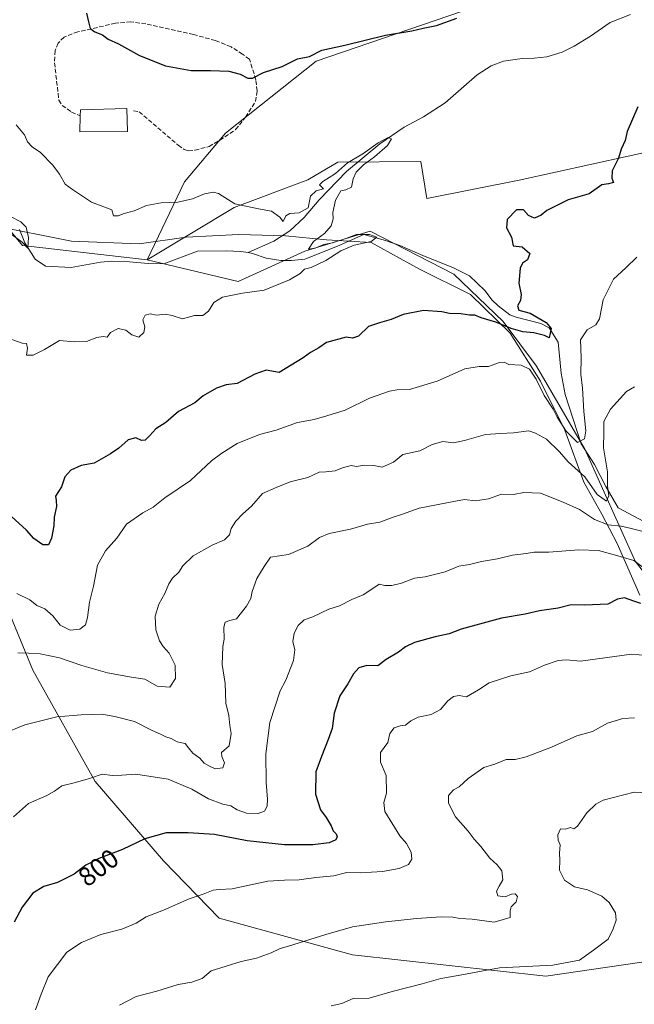
# Model space of a CAD drawing. Units: metres. Extents: x 648482 to 651947, y 4725399 to 4727786.
# Drawn here: x 650636 to 650867, y 4727027 to 4727397 of the extents above; entities that cross this region are included whole.
import ezdxf
from ezdxf.enums import TextEntityAlignment as Align

# ---------------------------------------------------------------- set-up
doc = ezdxf.new("R2010")
doc.units = ezdxf.units.M
doc.header["$MEASUREMENT"] = 0
doc.linetypes.add('DGN Style 3', pattern=[2.307223458686699, 1.648016756204785, -0.6592067024819142])
for name, color, linetype, lineweight in [('Arbolado forestal CxS', 92, 'Continuous', 0), ('Corriente natural lineal', 142, 'Continuous', 13), ('Cultivos herbáceos CxS', 92, 'Continuous', 0), ('Curva de nivel maestra', 30, 'Continuous', 30), ('Curva de nivel normal', 30, 'Continuous', 0), ('Edificación Cxs', 1, 'Continuous', 13), ('Espacio natural protegido', 121, 'Continuous', 13), ('Espacio natural protegido CxS', 121, 'Continuous', 0), ('Matorral CxS', 135, 'Continuous', 0), ('Muro lineal', 1, 'DGN Style 3', 13), ('Rótulo de curva de nivel directora', 7, 'Continuous', 0)]:
    doc.layers.add(name, color=color, linetype=linetype, lineweight=lineweight)
doc.styles.add('Style-Arial', font='txt')

# ---------------------------------------------------------------- blocks, each defined once
blk = doc.blocks.new('*U10')
at = {"layer": 'Matorral CxS', "color": 135, "linetype": 'Continuous', "lineweight": 0}
blk.add_polyline3d([(650811.9332999998, 4727403.1503, 775.3769999999931), (650747.1266999999, 4727380.9123, 774.7323000000034), (650712.9599000001, 4727353.854900001, 773.1940000000033), (650697.6025, 4727335.611300001, 771.5721000000049), (650683.5669, 4727306.288899999, 768.0497999999934), (650636.7484999998, 4727311.693299999, 764.9207000000025), (650627.7459000006, 4727322.5011, 762.1361999999937)], dxfattribs=at)

msp = doc.modelspace()

# ---------------------------------------------------------------- linework, layer by layer
at = {"layer": 'Arbolado forestal CxS', "color": 92, "linetype": 'Continuous', "lineweight": 0}
for points in [[(650437.7742999997, 4727353.126300001, 746.1379000000015), (650485.4924999997, 4727347.721899999, 750.5630999999995), (650627.7459000006, 4727322.5011, 762.1361999999937), (650636.7484999998, 4727311.693299999, 764.9207000000025), (650683.5669, 4727306.288899999, 768.0497999999934)], [(650437.7742999997, 4727353.126300001, 746.1379000000015), (650447.0336999996, 4727320.630700001, 753.6153000000049), (650458.9395000003, 4727304.457699999, 756.0234000000055), (650480.3892999999, 4727287.9299, 758.1477000000014), (650504.0822999999, 4727281.6349, 760.1110999999946), (650534.0883, 4727276.796700001, 762.9948000000004), (650562.3920999998, 4727264.9177, 766.3656999999948), (650583.0210999995, 4727254.719699999, 768.2084000000032), (650594.6520999996, 4727248.071699999, 768.8763999999939), (650604.5438999999, 4727235.6527, 770.0197999999947), (650616.0355000002, 4727211.8411, 773.9879999999977), (650640.6392999999, 4727152.1939, 786.1889999999986), (650664.0937000001, 4727110.305500001, 795.0728999999993), (650689.7363, 4727080.5547, 801.4603000000062), (650710.6969, 4727058.9279, 806.5605999999971), (650760.6621000003, 4727045.1439, 811.6278000000021), (650833.3353000004, 4727037.109300001, 815.8325000000042), (650920.0231, 4727049.8213, 820.2344000000013), (650957.3925000001, 4727054.094900001, 820.3166999999958)], [(650866.9436999997, 4727193.151500001, 794.2658999999985), (650847.9353, 4727235.1699, 780.9201999999932), (650829.8728999998, 4727266.4135, 779.0117000000029), (650817.3130999999, 4727283.202299999, 773.7351999999955), (650798.8092999998, 4727300.884099999, 771.8510999999999), (650767.2984999996, 4727317.096100001, 770.9551999999967), (650758.2912999997, 4727314.3409, 770.290399999998), (650742.8362999996, 4727309.613500001, 769.6027000000031), (650717.7789000003, 4727298.1829, 768.8393999999971), (650683.5669, 4727306.288899999, 768.0497999999934), (650716.3092999998, 4727325.9923, 769.9612000000053), (650743.9687000001, 4727336.335899999, 770.856899999999), (650755.2128999997, 4727343.021700001, 771.0231000000058), (650786.3421, 4727343.299500001, 772.0356000000029), (650788.6508999999, 4727329.386700001, 772.4081000000006), (650823.3520999998, 4727336.2643, 773.452900000004), (650891.5459000003, 4727351.3215, 776.1438999999956)], [(651054.2937000003, 4727244.160900001, 801.2489999999963), (651055.3849, 4727246.9779, 800.0244999999995), (651047.5365000004, 4727286.724300001, 791.9011000000029), (651022.3273, 4727332.6599, 785.8046000000032), (650994.1845000006, 4727350.419700001, 782.3350000000065), (650945.0142999999, 4727349.863299999, 779.244399999996), (650891.5459000003, 4727351.3215, 776.1438999999956), (650823.3520999998, 4727336.2643, 773.452900000004), (650788.6508999999, 4727329.386700001, 772.4081000000006), (650786.3421, 4727343.299500001, 772.0356000000029), (650755.2128999997, 4727343.021700001, 771.0231000000058), (650743.9687000001, 4727336.335899999, 770.856899999999), (650716.3092999998, 4727325.9923, 769.9612000000053), (650683.5669, 4727306.288899999, 768.0497999999934)], [(650627.7459000006, 4727322.5011, 762.1361999999937), (650636.7484999998, 4727311.693299999, 764.9207000000025), (650683.5669, 4727306.288899999, 768.0497999999934), (650717.7789000003, 4727298.1829, 768.8393999999971), (650742.8362999996, 4727309.613500001, 769.6027000000031), (650758.2912999997, 4727314.3409, 770.290399999998), (650767.2984999996, 4727317.096100001, 770.9551999999967), (650798.8092999998, 4727300.884099999, 771.8510999999999), (650817.3130999999, 4727283.202299999, 773.7351999999955), (650829.8728999998, 4727266.4135, 779.0117000000029), (650847.9353, 4727235.1699, 780.9201999999932), (650866.9436999997, 4727193.151500001, 794.2658999999985)], [(650683.5669, 4727306.288899999, 768.0497999999934), (650717.7789000003, 4727298.1829, 768.8393999999971), (650742.8362999996, 4727309.613500001, 769.6027000000031), (650758.2912999997, 4727314.3409, 770.290399999998), (650767.2984999996, 4727317.096100001, 770.9551999999967), (650798.8092999998, 4727300.884099999, 771.8510999999999), (650817.3130999999, 4727283.202299999, 773.7351999999955), (650829.8728999998, 4727266.4135, 779.0117000000029), (650847.9353, 4727235.1699, 780.9201999999932), (650866.9436999997, 4727193.151500001, 794.2658999999985), (650886.7452999996, 4727167.6777, 796.8384999999981), (650903.4266999997, 4727140.205900001, 803.168399999995), (650911.5975000003, 4727121.382099999, 806.7596999999951), (650923.5771000005, 4727102.669500001, 811.2788), (650940.5258999999, 4727087.9155, 814.6364999999934), (650953.0667000003, 4727071.761700001, 816.9856000000001), (650957.3925000001, 4727054.094900001, 820.3166999999958)], [(650683.5669, 4727306.288899999, 768.0497999999934), (650717.7789000003, 4727298.1829, 768.8393999999971), (650742.8362999996, 4727309.613500001, 769.6027000000031), (650758.2912999997, 4727314.3409, 770.290399999998), (650767.2984999996, 4727317.096100001, 770.9551999999967), (650798.8092999998, 4727300.884099999, 771.8510999999999), (650817.3130999999, 4727283.202299999, 773.7351999999955), (650829.8728999998, 4727266.4135, 779.0117000000029), (650847.9353, 4727235.1699, 780.9201999999932), (650866.9436999997, 4727193.151500001, 794.2658999999985), (650886.7452999996, 4727167.6777, 796.8384999999981), (650903.4266999997, 4727140.205900001, 803.168399999995), (650911.5975000003, 4727121.382099999, 806.7596999999951), (650923.5771000005, 4727102.669500001, 811.2788), (650940.5258999999, 4727087.9155, 814.6364999999934), (650953.0667000003, 4727071.761700001, 816.9856000000001), (650957.3925000001, 4727054.094900001, 820.3166999999958)], [(650616.0355000002, 4727211.8411, 773.9879999999977), (650640.6392999999, 4727152.1939, 786.1889999999986), (650664.0937000001, 4727110.305500001, 795.0728999999993), (650689.7363, 4727080.5547, 801.4603000000062), (650710.6969, 4727058.9279, 806.5605999999971), (650760.6621000003, 4727045.1439, 811.6278000000021), (650833.3353000004, 4727037.109300001, 815.8325000000042), (650920.0231, 4727049.8213, 820.2344000000013), (650957.3925000001, 4727054.094900001, 820.3166999999958), (650968.0471000001, 4727037.249100001, 821.8444000000018), (650966.4178999999, 4727027.669299999, 822.6981999999989), (650982.3914999999, 4727002.719699999, 826.3874000000069), (651002.2341, 4726977.7119, 830.497000000003), (650955.0434999998, 4726966.2435, 830.1830000000047), (650910.3003000002, 4726963.6129, 828.2755999999936), (650865.5581, 4726963.613299999, 825.965200000006), (650823.4467000002, 4726958.349500001, 824.1618000000017), (650781.3356999997, 4726924.135500001, 821.3325999999943), (650757.6482999995, 4726905.713099999, 822.0665000000009), (650723.4325000001, 4726879.3947, 823.4945000000008), (650665.5301000001, 4726868.867500001, 823.5856000000058), (650620.7877000002, 4726876.763699999, 820.9988000000012)], [(650920.0231, 4727049.8213, 820.2344000000013), (650833.3353000004, 4727037.109300001, 815.8325000000042), (650760.6621000003, 4727045.1439, 811.6278000000021), (650710.6969, 4727058.9279, 806.5605999999971), (650689.7363, 4727080.5547, 801.4603000000062), (650664.0937000001, 4727110.305500001, 795.0728999999993), (650640.6392999999, 4727152.1939, 786.1889999999986), (650616.0355000002, 4727211.8411, 773.9879999999977)]]:
    msp.add_polyline3d(points, dxfattribs=at)
at = {"layer": 'Corriente natural lineal', "color": 142, "linetype": 'Continuous', "lineweight": 13}
for points in [[(650865.1001000004, 4727398.550100001, 773.2492000000058), (650857.5701000001, 4727395.450099999, 773.2332000000025), (650850.0701000001, 4727390.4001, 772.7219999999944), (650843.9600999998, 4727386.590100001, 772.3352000000014), (650839.5201000003, 4727384.370100001, 772.061799999996), (650833.7301000003, 4727382.640100001, 771.7087999999932), (650828.9501, 4727382.0701, 771.6627000000008), (650824.5100999996, 4727382.0001, 771.5160999999936), (650817.4101, 4727380.970100001, 771.4318000000059), (650812.7701000003, 4727379.210100001, 771.223299999998), (650807.5000999998, 4727375.800100001, 771.2079999999987), (650795.5701000001, 4727365.270099999, 771.3129999999946), (650787.3501000004, 4727360.020099999, 770.9986999999965), (650780.1401000004, 4727356.2301, 771.1092000000062), (650770.9301000005, 4727349.880100001, 770.5592000000034), (650758.5000999998, 4727339.5101, 769.9569999999949), (650748.2600999996, 4727328.860099999, 769.6499000000041), (650742.5500999996, 4727322.2301, 769.5506000000024), (650737.1501000002, 4727317.1601, 768.906099999993), (650731.1300999997, 4727313.360099999, 768.6150999999954), (650721.4801000003, 4727309.040100001, 768.4437000000034)], [(650721.4801000003, 4727309.040100001, 768.4437000000034), (650718.7801000001, 4727309.5101, 768.4789000000019), (650713.2701000003, 4727309.7301, 768.3205000000017), (650702.5500999996, 4727309.520099999, 768.0176999999967), (650689.8800999997, 4727304.8101, 767.5774999999995), (650684.0000999998, 4727304.970100001, 767.7690000000002), (650676.9101, 4727305.540100001, 767.660799999998), (650670.2701000003, 4727305.880100001, 767.1168999999937), (650666.0601000005, 4727305.5001, 766.825100000002), (650654.9901000002, 4727303.420100001, 765.8331000000035), (650645.4200999998, 4727303.9901, 765.4477999999945), (650641.4801000003, 4727306.610099999, 765.3166999999958), (650637.6300999997, 4727312.710100001, 764.7017999999953), (650635.6001000004, 4727317.690099999, 763.922200000001)], [(650877.9801000003, 4727203.9001, 789.741399999999), (650860.5800999999, 4727213.1801, 786.6774000000005), (650855.8601000002, 4727221.110099999, 784.709400000007), (650851.6700999998, 4727229.460100001, 782.3834999999963), (650846.5900999998, 4727237.1801, 780.1637000000047), (650840.5601000005, 4727255.7301, 777.3846999999951), (650839.0500999996, 4727263.7401, 777.0350999999937), (650838.0401, 4727275.3301, 776.2856000000029), (650834.5900999998, 4727280.790100001, 775.835699999996), (650831.5000999998, 4727282.350099999, 774.7936000000045), (650822.2401000002, 4727284.7301, 774.038400000005), (650819.8501000004, 4727285.6501, 773.6867000000058), (650815.4301000005, 4727289.020099999, 772.7445000000008), (650813.2200999996, 4727291.210100001, 772.3705000000047), (650810.4801000003, 4727294.800100001, 772.3199000000022), (650804.7301000003, 4727300.300100001, 772.2060999999959), (650798.7100999998, 4727303.270099999, 771.7427000000025), (650787.0800999999, 4727307.950099999, 771.4106999999932), (650778.5201000003, 4727311.6801, 771.2065000000002), (650773.1001000004, 4727313.540100001, 770.8564999999944), (650764.9200999998, 4727315.8201, 770.5733999999939), (650755.1101000002, 4727311.4901, 770.1833000000044), (650742.7901, 4727306.590100001, 769.6040999999968), (650737.8601000002, 4727306.0601, 769.1006000000052), (650733.8400999998, 4727306.030099999, 768.7437000000064), (650728.2401000002, 4727306.9001, 768.3702999999952), (650723.2001, 4727308.7401, 768.4092999999993), (650721.4801000003, 4727309.040100001, 768.4437000000034)]]:
    msp.add_polyline3d(points, dxfattribs=at)
at = {"layer": 'Cultivos herbáceos CxS', "color": 92, "linetype": 'Continuous', "lineweight": 0}
for points in [[(651025.4638999999, 4727515.754699999, 784.4140000000043), (651006.4477000004, 4727510.5339, 783.8411999999954), (650989.0185000002, 4727498.386299999, 781.9891000000061), (650967.4101, 4727484.875700001, 781.0785000000033), (650937.8035000004, 4727467.2141, 781.2970999999961), (650912.9219000004, 4727448.6907, 778.8573000000034), (650865.2571, 4727426.956499999, 776.5534999999945), (650811.9332999998, 4727403.1503, 775.3769999999931), (650747.1266999999, 4727380.9123, 774.7323000000034), (650712.9599000001, 4727353.854900001, 773.1940000000033), (650697.6025, 4727335.611300001, 771.5721000000049), (650683.5669, 4727306.288899999, 768.0497999999934)], [(651110.5581, 4727208.3641, 807.8717000000034), (651083.3378999997, 4727203.315500001, 808.9746000000015), (651069.6375000002, 4727215.622500001, 806.3418999999994), (651064.3372999999, 4727223.0931, 805.039300000004), (651054.2937000003, 4727244.160900001, 801.2489999999963), (651055.3849, 4727246.9779, 800.0244999999995), (651047.5365000004, 4727286.724300001, 791.9011000000029), (651022.3273, 4727332.6599, 785.8046000000032), (650994.1845000006, 4727350.419700001, 782.3350000000065), (650945.0142999999, 4727349.863299999, 779.244399999996), (650891.5459000003, 4727351.3215, 776.1438999999956), (650823.3520999998, 4727336.2643, 773.452900000004), (650788.6508999999, 4727329.386700001, 772.4081000000006), (650786.3421, 4727343.299500001, 772.0356000000029), (650755.2128999997, 4727343.021700001, 771.0231000000058), (650743.9687000001, 4727336.335899999, 770.856899999999), (650716.3092999998, 4727325.9923, 769.9612000000053), (650683.5669, 4727306.288899999, 768.0497999999934), (650697.6025, 4727335.611300001, 771.5721000000049), (650712.9599000001, 4727353.854900001, 773.1940000000033), (650747.1266999999, 4727380.9123, 774.7323000000034), (650811.9332999998, 4727403.1503, 775.3769999999931)], [(651054.2937000003, 4727244.160900001, 801.2489999999963), (651055.3849, 4727246.9779, 800.0244999999995), (651047.5365000004, 4727286.724300001, 791.9011000000029), (651022.3273, 4727332.6599, 785.8046000000032), (650994.1845000006, 4727350.419700001, 782.3350000000065), (650945.0142999999, 4727349.863299999, 779.244399999996), (650891.5459000003, 4727351.3215, 776.1438999999956), (650823.3520999998, 4727336.2643, 773.452900000004), (650788.6508999999, 4727329.386700001, 772.4081000000006), (650786.3421, 4727343.299500001, 772.0356000000029), (650755.2128999997, 4727343.021700001, 771.0231000000058), (650743.9687000001, 4727336.335899999, 770.856899999999), (650716.3092999998, 4727325.9923, 769.9612000000053), (650683.5669, 4727306.288899999, 768.0497999999934)]]:
    msp.add_polyline3d(points, dxfattribs=at)
at = {"layer": 'Curva de nivel maestra', "color": 30, "linetype": 'Continuous', "lineweight": 30, "flags": 128}
for points, elevation in [([(650660.79, 4727398.9901), (650661.5, 4727395.7301), (650662.2400000002, 4727393.210100001), (650663.9100000003, 4727391.9801), (650666.79, 4727390.870100001), (650668.9600000001, 4727389.270099999), (650672.8200000003, 4727387.540100001), (650680.7199999997, 4727383.110099999), (650690.4600000001, 4727379.1801), (650700.0599999997, 4727377.450099999), (650707.4400000004, 4727377.5001), (650714.2699999996, 4727377.190099999), (650718.5700000003, 4727376.0801), (650721.4299999997, 4727374.530099999), (650723.1900000004, 4727374.610099999), (650727.3399999999, 4727376.7401), (650734.2699999996, 4727378.960100001), (650740.0700000003, 4727381.860099999), (650744.5999999996, 4727382.700099999), (650749.2199999997, 4727385.040100001), (650757.8600000005, 4727387.040100001), (650773.1100000005, 4727390.7501), (650782.9500000002, 4727392.390100001), (650787.3200000003, 4727393.360099999), (650792.2800000003, 4727394.3301), (650799.8899999997, 4727397.0801)], 775), ([(650867.8700000001, 4727363.800100001), (650863.9600000001, 4727354.600099999), (650863.1399999997, 4727351.100099999), (650861.7000000002, 4727347.880100001), (650860.6500000004, 4727344.520099999), (650858.25, 4727339.7301), (650858.0800000001, 4727337.0601), (650858.7999999998, 4727335.3301), (650856.8300000001, 4727334.850099999), (650854.3499999996, 4727334.460100001), (650849.6799999997, 4727331.140100001), (650841.6799999997, 4727328.8301), (650833.7000000002, 4727324.9001), (650831.54, 4727323.120100001), (650829.0999999996, 4727321.920100001), (650826.7999999998, 4727322.9301), (650824.9100000003, 4727325.0601), (650822.2999999998, 4727325.120100001), (650818.8399999999, 4727321.460100001), (650818.6299999999, 4727318.360099999), (650820.4600000001, 4727314.880100001), (650821.0999999996, 4727311.550100001), (650824.5099999999, 4727311.1501), (650827.3300000001, 4727308.690099999), (650826.5199999996, 4727306.340100001), (650824.6100000005, 4727305.100099999), (650823.7599999999, 4727303.200099999), (650823.1799999997, 4727297.5601), (650824.1299999999, 4727293.270099999), (650823.8899999997, 4727291.020099999), (650822.7400000002, 4727289.050100001), (650823.2199999997, 4727287.4001), (650827.4100000003, 4727286.3201), (650833.5, 4727282.8201), (650835.3200000003, 4727280.5701), (650834.6100000005, 4727277.050100001), (650832.8899999997, 4727277.9001), (650828.8700000001, 4727278.9001), (650824.7199999997, 4727279.280099999), (650820.3499999996, 4727280.520099999), (650814.5999999996, 4727282.870100001), (650809.0300000003, 4727284.530099999), (650806.6500000004, 4727285.4901), (650804.7199999997, 4727285.540100001), (650801.4600000001, 4727285.9801), (650797.1699999999, 4727286.170100001), (650794.2599999999, 4727286.7501), (650787.3499999996, 4727287.220100001), (650779.8099999997, 4727285.720100001), (650775.2100000001, 4727283.9301), (650770.8099999997, 4727282.670100001), (650766.6799999997, 4727281.290100001), (650763.0099999999, 4727277.640100001), (650760.6799999997, 4727276.9001), (650758.3499999996, 4727277.3101), (650750.9500000002, 4727275.3101), (650748.0999999996, 4727273.2501), (650744.9400000004, 4727271.520099999), (650742.1600000003, 4727269.4901), (650737.6399999997, 4727266.800100001), (650733.1600000003, 4727263.9801), (650728.3399999999, 4727264.850099999), (650724, 4727263.4101), (650717.4299999997, 4727259.800100001), (650713.29, 4727259.290100001), (650709.5800000001, 4727258.120100001), (650704.6200000001, 4727255.2501), (650701.5099999999, 4727252.640100001), (650695.3399999999, 4727249.280099999), (650690.6399999997, 4727245.2401), (650686.8700000001, 4727242.840100001), (650684.6399999997, 4727240.3301), (650682.8499999996, 4727238.610099999), (650681.5199999996, 4727238.440099999), (650679.3799999999, 4727239.460100001), (650676.4699999997, 4727238.6501), (650673, 4727235.5001), (650669.7699999996, 4727233.450099999), (650663.7400000002, 4727229.970100001), (650658.7699999996, 4727229.020099999), (650654.9600000001, 4727227.3101), (650652.7000000002, 4727224.770099999), (650651.3700000001, 4727221.050100001), (650649.1799999997, 4727217.530099999), (650649.4199999999, 4727215.840100001), (650649.5300000003, 4727213.630100001), (650648.6500000004, 4727209.5801), (650648.5099999999, 4727206.380100001), (650647.6699999999, 4727201.700099999), (650646.5, 4727199.2601), (650644.3399999999, 4727199.170100001), (650640.9800000006, 4727201.620100001), (650638.2800000003, 4727204.7401), (650632.6699999999, 4727209.880100001)], 775), ([(650869.0599999997, 4727177.210100001), (650866.4100000003, 4727178.040100001), (650862.9400000004, 4727179.3201), (650860.3300000001, 4727178.770099999), (650856.6799999997, 4727177.0001), (650847.9800000006, 4727176.530099999), (650842.8099999997, 4727176.7501), (650837.9699999997, 4727175.450099999), (650831.0300000003, 4727174.440099999), (650825.5999999996, 4727173.170100001), (650816.6799999997, 4727171.6501), (650801.5, 4727167.4901), (650797.0499999998, 4727165.7501), (650791.7800000003, 4727164.690099999), (650784, 4727162.530099999), (650780.5899999999, 4727160.9101), (650777.9900000002, 4727158.880100001), (650773.3499999996, 4727156.140100001), (650770.2100000001, 4727153.7301), (650766.1600000003, 4727153.860099999), (650763.0999999996, 4727153.0601), (650761.0800000001, 4727150.7601), (650758.9400000004, 4727147.050100001), (650756, 4727142.520099999), (650753.8499999996, 4727136.020099999), (650753.04, 4727130.220100001), (650751.5300000003, 4727126.130100001), (650749.0199999996, 4727119.710100001), (650746.9299999997, 4727114.0001), (650746.8200000003, 4727105.540100001), (650748.6799999997, 4727099.710100001), (650750.79, 4727096.8201), (650752.6799999997, 4727093.710100001), (650753.5099999999, 4727091.790100001), (650754.5300000003, 4727090.590100001), (650754.9900000002, 4727089.5001), (650754.4199999999, 4727088.4101), (650752.0099999999, 4727087.280099999), (650745.8700000001, 4727086.4801), (650735.1200000001, 4727086.4901), (650721.1799999997, 4727088.0001), (650708.9299999997, 4727090.380100001), (650698.9800000006, 4727091.0001), (650690.6699999999, 4727091.050100001), (650682.6699999999, 4727088.7301), (650674.2800000003, 4727084.770099999), (650665.4400000004, 4727081.3201), (650660.6100000005, 4727078.8301), (650656.1399999997, 4727075.4301), (650649.8799999999, 4727072.3101), (650644.7999999998, 4727070.850099999), (650640.6200000001, 4727068.390100001), (650636.6399999997, 4727063.040100001), (650633.5999999996, 4727057.4101)], 800)]:
    msp.add_lwpolyline(points, dxfattribs=dict(at, elevation=elevation))
at = {"layer": 'Curva de nivel normal', "color": 30, "linetype": 'Continuous', "lineweight": 0, "flags": 128}
for points, elevation in [([(650634.4199999999, 4727357.090100001), (650637.5300000003, 4727353.2401), (650638.5800000001, 4727350.710100001), (650640.4500000002, 4727348.840100001), (650643.5700000003, 4727346.620100001), (650648.1399999997, 4727341.860099999), (650650.6600000003, 4727338.540100001), (650652.7300000006, 4727334.7601), (650655.5899999999, 4727332.700099999), (650662.6699999999, 4727327.9801), (650670.2599999999, 4727325.090100001), (650670.9199999999, 4727322.790100001), (650672.6699999999, 4727322.9001), (650675, 4727323.670100001), (650678.7599999999, 4727324.6801), (650683.3600000005, 4727326.7601), (650688.8600000005, 4727327.790100001), (650695.0999999996, 4727327.9801), (650700.5800000001, 4727329.290100001), (650705.0800000001, 4727331.130100001), (650708.4600000001, 4727331.7401), (650710.3600000005, 4727331.290100001), (650716.4900000002, 4727327.380100001), (650725.4000000004, 4727325.450099999), (650730.2400000002, 4727324.620100001), (650733.4400000004, 4727322.370100001), (650734.6399999997, 4727320.780099999), (650735.6399999997, 4727322.860099999), (650737.1299999999, 4727323.700099999), (650740.7000000002, 4727323.9301), (650744.0999999996, 4727325.8201), (650744.9600000001, 4727330.270099999), (650747.0199999996, 4727332.2501), (650749.8200000003, 4727333.030099999), (650748.3099999997, 4727334.4801), (650749.5899999999, 4727335.720100001), (650754.2999999998, 4727338.8101), (650758.8399999999, 4727342.7601), (650764.6399999997, 4727346.100099999), (650770.3499999996, 4727350.340100001), (650774.1799999997, 4727352.3101), (650775.3600000005, 4727351.800100001), (650773.8499999996, 4727349.2601), (650769.0099999999, 4727344.9801), (650764.8700000001, 4727342.0701), (650762.1299999999, 4727339.2501), (650760.9699999997, 4727336.7301), (650760.3399999999, 4727333.620100001), (650758.2400000002, 4727332.6501), (650756.2999999998, 4727332.290100001), (650754.3600000005, 4727328.770099999), (650753.29, 4727324.0801), (650753.4299999997, 4727321.7501), (650752.7400000002, 4727319.0801), (650750.2199999997, 4727316.210100001), (650746.0999999996, 4727313.2601), (650744.1399999997, 4727310.290100001), (650746.7300000006, 4727310.7601), (650749.9199999999, 4727312.090100001), (650753.2400000002, 4727312.6801), (650758.2000000002, 4727314.350099999), (650762.2400000002, 4727315.840100001), (650767.1600000003, 4727315.870100001), (650769.8399999999, 4727314.870100001), (650767.6799999997, 4727313.1801), (650761.3499999996, 4727311.8201), (650756.3499999996, 4727309.7601), (650750.6500000004, 4727306.0601), (650745.2400000002, 4727303.440099999), (650742.7300000006, 4727302.800100001), (650741.0099999999, 4727301.140100001), (650737.0899999999, 4727298.800100001), (650727.5, 4727294.9301), (650719.3399999999, 4727293.7601), (650711.8399999999, 4727292.3301), (650708.6699999999, 4727290.300100001), (650706.6699999999, 4727287.090100001), (650704.5199999996, 4727285.4101), (650701.3899999997, 4727285.4301), (650696.8499999996, 4727284.100099999), (650693, 4727285.460100001), (650690.3499999996, 4727285.950099999), (650687.0599999997, 4727285.4901), (650684.6799999997, 4727285.970100001), (650682.8200000003, 4727285.5701), (650682.0099999999, 4727283.780099999), (650682.75, 4727281.200099999), (650682.3300000001, 4727278.970100001), (650680.4699999997, 4727277.220100001), (650677.7999999998, 4727278.100099999), (650675.5800000001, 4727279.9301), (650672.6399999997, 4727280.470100001), (650669.7999999998, 4727278.9801), (650668.54, 4727277.280099999), (650667.1200000001, 4727277.450099999), (650664.7400000002, 4727277.1801), (650660.75, 4727275.6801), (650656.3399999999, 4727275.460100001), (650650.6699999999, 4727275.9801), (650645, 4727272.640100001), (650640.7999999998, 4727270.4901), (650638.2000000002, 4727270.450099999), (650638.5999999996, 4727273.1501), (650638.2300000006, 4727274.920100001), (650636.6699999999, 4727275.050100001), (650631.3700000001, 4727276.940099999)], 770), ([(650632.2400000002, 4727322.640100001), (650636.1399999997, 4727320.610099999), (650638.0800000001, 4727318.630100001), (650639.0499999998, 4727314.720100001), (650638.7300000006, 4727310.720100001), (650636.6200000001, 4727312.9001), (650632.9400000004, 4727315.6501)], 765), ([(650634.5800000001, 4727180.970100001), (650639.5199999996, 4727178.5801), (650642.1200000001, 4727176.5001), (650645.0899999999, 4727175.140100001), (650648.1900000004, 4727172.5101), (650650.9500000002, 4727169.030099999), (650654.6699999999, 4727167.190099999), (650658.3200000003, 4727167.600099999), (650660.3700000001, 4727169.120100001), (650661.2199999997, 4727171.870100001), (650661.8700000001, 4727177.670100001), (650663.4100000003, 4727183.7501), (650664.9600000001, 4727191.5801), (650667.9000000004, 4727197.020099999), (650672.1799999997, 4727201.7501), (650675.8300000001, 4727206.960100001), (650681.9100000003, 4727211.300100001), (650685.79, 4727213.4001), (650690.1799999997, 4727216.860099999), (650699.9299999997, 4727223.450099999), (650707.7400000002, 4727230.8201), (650711.6699999999, 4727233.630100001), (650717.4199999999, 4727237.3101), (650725.7699999996, 4727240.670100001), (650732.0700000003, 4727242.300100001), (650740.0999999996, 4727245.2601), (650746.3399999999, 4727246.380100001), (650751.0700000003, 4727247.7401), (650757.9100000003, 4727249.880100001), (650767.1699999999, 4727254.300100001), (650774.6100000005, 4727256.9801), (650777.4500000002, 4727257.460100001), (650782.1200000001, 4727257.610099999), (650792.5700000003, 4727260.790100001), (650802.9199999999, 4727265.4001), (650808.3399999999, 4727266.290100001), (650811.75, 4727266.220100001), (650815.9400000004, 4727267.800100001), (650817.6699999999, 4727267.840100001), (650819.5099999999, 4727266.940099999), (650824.0999999996, 4727266.7601), (650827.1799999997, 4727265.220100001), (650829.7000000002, 4727261.440099999), (650832.6900000004, 4727255.3201), (650836.1200000001, 4727250.1801), (650837.6500000004, 4727247.1601), (650840.9500000002, 4727241.9101), (650845.2999999998, 4727237.670100001), (650847.8300000001, 4727239.0701), (650848.4000000004, 4727242.050100001), (650847.6100000005, 4727249.380100001), (650847.0999999996, 4727258.050100001), (650846.4600000001, 4727263.420100001), (650846.5700000003, 4727269.530099999), (650846.3600000005, 4727276.280099999), (650848.8399999999, 4727279.9901), (650852.1600000003, 4727281.9001), (650853.5099999999, 4727284.210100001), (650854.8700000001, 4727291.2301), (650858.7800000003, 4727299.090100001), (650863.3600000005, 4727303.340100001), (650867.5199999996, 4727307.3201)], 780), ([(650635, 4727158.6501), (650639, 4727158.550100001), (650643.3399999999, 4727158.3201), (650650.6900000004, 4727156.780099999), (650659.0099999999, 4727153.840100001), (650668.6699999999, 4727151.140100001), (650677.6699999999, 4727149.4801), (650682.7599999999, 4727148.7401), (650687.3399999999, 4727146.120100001), (650692.0499999998, 4727145.7401), (650694.1799999997, 4727149.050100001), (650694.1500000004, 4727154.020099999), (650691.8600000005, 4727158.550100001), (650689.5499999998, 4727161.0001), (650688.2300000006, 4727163.1801), (650686.9000000004, 4727167.280099999), (650686.5700000003, 4727172.440099999), (650687.9500000002, 4727176.960100001), (650690.2699999996, 4727180.970100001), (650691.6799999997, 4727184.610099999), (650693.0499999998, 4727186.700099999), (650695.4600000001, 4727188.960100001), (650697.0199999996, 4727191.380100001), (650700.8700000001, 4727195.140100001), (650707.9699999997, 4727199.0801), (650712.6399999997, 4727201.100099999), (650714.4600000001, 4727202.9301), (650715.1900000004, 4727205.360099999), (650716.8600000005, 4727208.090100001), (650719.5700000003, 4727210.880100001), (650722.8300000001, 4727213.7601), (650726.9199999999, 4727218.460100001), (650731.9900000002, 4727220.770099999), (650737.25, 4727222.920100001), (650744, 4727224.470100001), (650748.2599999999, 4727226.540100001), (650750.6699999999, 4727226.700099999), (650754.2599999999, 4727227.0701), (650757.0099999999, 4727228.220100001), (650760.2100000001, 4727229.020099999), (650762.2000000002, 4727228.630100001), (650765.1900000004, 4727229.220100001), (650768.6799999997, 4727229.050100001), (650771.8200000003, 4727228.380100001), (650776.1200000001, 4727230.340100001), (650779.6799999997, 4727233.120100001), (650786.0099999999, 4727234.610099999), (650790.6799999997, 4727236.9001), (650794.6799999997, 4727238.100099999), (650798.6200000001, 4727237.530099999), (650802.79, 4727238.420100001), (650810.6799999997, 4727240.640100001), (650816.3499999996, 4727241.0601), (650821.25, 4727241.360099999), (650827.0199999996, 4727242.0601), (650829.5199999996, 4727241.2301), (650833.5700000003, 4727238.940099999), (650838.5, 4727234.200099999), (650841.6900000004, 4727230.4001), (650847.9900000002, 4727224.7401), (650852.6799999997, 4727218.130100001), (650856.1100000005, 4727215.600099999), (650856.9699999997, 4727217.700099999), (650856.5199999996, 4727221.2301), (650856.5300000003, 4727226.6501), (650854.9500000002, 4727235.6601), (650855.0999999996, 4727241.540100001), (650855.1399999997, 4727245.520099999), (650857.6799999997, 4727250.1501), (650863.6799999997, 4727256.850099999), (650866.6900000004, 4727258.5601)], 785), ([(650869.3499999996, 4727204.390100001), (650864.9199999999, 4727205.4801), (650861.6500000004, 4727206.300100001), (650856.79, 4727206.7501), (650851.6900000004, 4727208.7601), (650846.0099999999, 4727212.530099999), (650839.8799999999, 4727215.2601), (650831.3499999996, 4727218.700099999), (650825.1399999997, 4727218.840100001), (650821.1799999997, 4727218.170100001), (650816.6600000003, 4727218.280099999), (650811.79, 4727216.550100001), (650806.8700000001, 4727215.8101), (650802.8300000001, 4727216.2601), (650799.3799999999, 4727215.630100001), (650785.7300000006, 4727213.050100001), (650779.1100000005, 4727210.640100001), (650776.0099999999, 4727209.6601), (650771.0099999999, 4727207.770099999), (650766.3499999996, 4727206.950099999), (650760.0099999999, 4727205.1601), (650752.0099999999, 4727203.530099999), (650748.3399999999, 4727201.9801), (650744, 4727198.690099999), (650736.6699999999, 4727195.620100001), (650729.8799999999, 4727194.640100001), (650727.4800000006, 4727191.100099999), (650724.7999999998, 4727186.640100001), (650723.0300000003, 4727181.7301), (650722.54, 4727179.0601), (650720.9500000002, 4727176.220100001), (650717.1500000004, 4727171.4001), (650714.6699999999, 4727170.8301), (650712.9199999999, 4727170.120100001), (650712.3899999997, 4727168.2601), (650712.5599999997, 4727163.840100001), (650712.0199999996, 4727161.0001), (650711.7599999999, 4727154.300100001), (650712.8300000001, 4727147.0701), (650713.1399999997, 4727139.790100001), (650714.2100000001, 4727135.0601), (650714.6799999997, 4727131.370100001), (650715.1600000003, 4727128.370100001), (650714.3899999997, 4727123.710100001), (650711.5, 4727121.210100001), (650711.7000000002, 4727119.7601), (650712.6699999999, 4727117.380100001), (650712.04, 4727115.380100001), (650709.1500000004, 4727115.040100001), (650707.2800000003, 4727115.940099999), (650705.0199999996, 4727117.220100001), (650703.3300000001, 4727119.030099999), (650700.79, 4727120.970100001), (650699.0599999997, 4727122.9801), (650697.8700000001, 4727124.550100001), (650694.9100000003, 4727125.220100001), (650692.6299999999, 4727126.4301), (650690.5599999997, 4727127.0801), (650688.5899999999, 4727128.130100001), (650685.5099999999, 4727129.420100001), (650678.7800000003, 4727132.8201), (650671.4000000004, 4727134.770099999), (650666.5599999997, 4727135.620100001), (650658.8200000003, 4727135.3301), (650649.6699999999, 4727134.6601), (650637.6699999999, 4727131.550100001), (650629.7100000001, 4727128.3301)], 790), ([(650873.5300000003, 4727187.9001), (650866.4600000001, 4727193.360099999), (650859.5499999998, 4727195.360099999), (650853.1799999997, 4727197.0801), (650845.7800000003, 4727197.3301), (650834.4400000004, 4727196.4901), (650829.0099999999, 4727196.5001), (650826.0099999999, 4727196.0001), (650820.8200000003, 4727195.290100001), (650815.2400000002, 4727194.0101), (650809.1500000004, 4727192.940099999), (650804.6799999997, 4727191.800100001), (650800.6600000003, 4727191.220100001), (650795.5899999999, 4727189.120100001), (650787.9900000002, 4727187.2601), (650784.0099999999, 4727186.6601), (650779.1399999997, 4727184.870100001), (650775.5300000003, 4727183.940099999), (650772.8099999997, 4727183.970100001), (650770.6799999997, 4727184.460100001), (650768.3499999996, 4727182.780099999), (650764.6799999997, 4727180.4801), (650760.4800000006, 4727178.720100001), (650755.8700000001, 4727176.360099999), (650751.8600000005, 4727175.020099999), (650745.8799999999, 4727172.120100001), (650742.6200000001, 4727171.100099999), (650740.2800000003, 4727168.960100001), (650738.7999999998, 4727166.050100001), (650738.3200000003, 4727162.970100001), (650739, 4727159.7301), (650738.5599999997, 4727155.800100001), (650735.6399999997, 4727148.380100001), (650733.5999999996, 4727144.380100001), (650729.6500000004, 4727132.440099999), (650728.2000000002, 4727120.6601), (650728.2400000002, 4727109.9101), (650728.8399999999, 4727103.710100001), (650728.7000000002, 4727101.040100001), (650727.6100000005, 4727099.220100001), (650725.25, 4727098.300100001), (650720.9500000002, 4727098.440099999), (650717.4500000002, 4727099.690099999), (650715.04, 4727101.130100001), (650712.0700000003, 4727101.7401), (650706.6699999999, 4727103.780099999), (650700.3399999999, 4727107.4101), (650691.4400000004, 4727111.130100001), (650679.3399999999, 4727113.110099999), (650674.1100000005, 4727112.690099999), (650670.5899999999, 4727112.5601), (650666.6699999999, 4727113.0001), (650662.3399999999, 4727111.610099999), (650656.7199999997, 4727109.960100001), (650651.54, 4727108.720100001), (650648.7599999999, 4727106.620100001), (650645.8399999999, 4727105.050100001), (650639.0499999998, 4727102.0801), (650633.3200000003, 4727097.020099999)], 795), ([(650871.3099999997, 4727157.6801), (650865.5, 4727158.130100001), (650846.3399999999, 4727155.4901), (650841.0099999999, 4727155.960100001), (650838.0099999999, 4727155.7401), (650832.8099999997, 4727154.020099999), (650827.2100000001, 4727151.470100001), (650820.1500000004, 4727149.960100001), (650812.0099999999, 4727147.440099999), (650808.04, 4727144.7601), (650803.4900000002, 4727142.0701), (650800.7800000003, 4727142.6801), (650798.7000000002, 4727142.300100001), (650796.5499999998, 4727140.630100001), (650793.8200000003, 4727137.420100001), (650790.2199999997, 4727135.440099999), (650785.3499999996, 4727134.460100001), (650782.6799999997, 4727133.140100001), (650780.6799999997, 4727131.460100001), (650778.6299999999, 4727131.2501), (650776.4199999999, 4727130.5101), (650774.7300000006, 4727128.4001), (650774.0199999996, 4727124.9801), (650771.2400000002, 4727121.1801), (650771.2000000002, 4727117.610099999), (650773.4000000004, 4727112.520099999), (650773.5099999999, 4727105.970100001), (650772.54, 4727102.440099999), (650772.8799999999, 4727099.050100001), (650778.4600000001, 4727089.850099999), (650781.0099999999, 4727087.050100001), (650782.8099999997, 4727083.7601), (650783, 4727081.120100001), (650781.8200000003, 4727079.140100001), (650778.2800000003, 4727077.670100001), (650772.0099999999, 4727076.5101), (650763.6799999997, 4727076.040100001), (650758.6100000005, 4727076.0801), (650753.7400000002, 4727074.920100001), (650746.9400000004, 4727074.2601), (650740.6699999999, 4727073.3201), (650735.1299999999, 4727073.1801), (650728.8600000005, 4727072.9001), (650715.5199999996, 4727070.020099999), (650710.6799999997, 4727069.720100001), (650708.3399999999, 4727069.420100001), (650704.6699999999, 4727067.920100001), (650699.3399999999, 4727066.2301), (650689.6699999999, 4727062.0001), (650683.2100000001, 4727059.440099999), (650679.4800000006, 4727057.0601), (650674.0800000001, 4727054.790100001), (650666.1399999997, 4727052.780099999), (650658.8700000001, 4727049.7501), (650653.4500000002, 4727046.2401), (650646.4199999999, 4727036.9001), (650643.7400000002, 4727030.460100001), (650641.5999999996, 4727024.5601)], 805), ([(650866.6799999997, 4727134.270099999), (650862.2999999998, 4727133.960100001), (650856.4900000002, 4727132.270099999), (650850.8499999996, 4727129.110099999), (650845.0199999996, 4727127.470100001), (650835.4199999999, 4727123.2601), (650825.9400000004, 4727119.5801), (650821.8200000003, 4727118.5601), (650818.4299999997, 4727118.530099999), (650814.1699999999, 4727116.790100001), (650810.0199999996, 4727115.520099999), (650804.2199999997, 4727111.4001), (650800.8200000003, 4727108.290100001), (650798.6399999997, 4727107.1601), (650796.7999999998, 4727105.0601), (650796.75, 4727102.140100001), (650799.3600000005, 4727097.0001), (650804.1500000004, 4727091.620100001), (650806.3700000001, 4727088.590100001), (650808.8799999999, 4727085.920100001), (650812.2999999998, 4727081.4801), (650815.1100000005, 4727079.0001), (650816.8399999999, 4727076.710100001), (650817.1900000004, 4727073.370100001), (650815.7599999999, 4727071.040100001), (650814.8399999999, 4727069.050100001), (650815.3099999997, 4727067.340100001), (650818.0199999996, 4727066.920100001), (650820.4600000001, 4727067.940099999), (650821.8200000003, 4727068.040100001), (650822.6799999997, 4727067.040100001), (650822.2400000002, 4727065.0801), (650820.29, 4727063.210100001), (650820, 4727061.710100001), (650819.9600000001, 4727059.1501), (650813.9100000003, 4727057.4801), (650805.6399999997, 4727058.590100001), (650801.0199999996, 4727058.790100001), (650798.4299999997, 4727059.280099999), (650794.0199999996, 4727059.440099999), (650784.7599999999, 4727058.870100001), (650773.2599999999, 4727057.550100001), (650760.6699999999, 4727055.6801), (650750.6799999997, 4727052.8201), (650736.7100000001, 4727048.390100001), (650733.5300000003, 4727047.590100001), (650730.1399999997, 4727045.960100001), (650724.6399999997, 4727043.960100001), (650718.8799999999, 4727042.720100001), (650707.6699999999, 4727039.1801), (650704.29, 4727036.300100001), (650700.4000000004, 4727034.9101), (650695.2800000003, 4727033.9901), (650687.1600000003, 4727031.530099999), (650679.5199999996, 4727029.5001), (650673.2199999997, 4727026.280099999)], 810), ([(650871.54, 4727106.030099999), (650866.54, 4727106.280099999), (650854.9400000004, 4727103.2601), (650852.1600000003, 4727101.800100001), (650848.7400000002, 4727098.4801), (650845.2300000006, 4727093.540100001), (650843.8700000001, 4727092.550100001), (650842.5599999997, 4727093.0101), (650840.6799999997, 4727092.4001), (650838.8399999999, 4727092.5601), (650837.8300000001, 4727090.2401), (650837.9199999999, 4727088.210100001), (650838.7400000002, 4727086.540100001), (650838.4500000002, 4727083.370100001), (650838.6100000005, 4727080.710100001), (650838.4800000006, 4727077.040100001), (650840.4100000003, 4727073.2601), (650844.1299999999, 4727070.7401), (650848.9900000002, 4727069.540100001), (650854.4199999999, 4727067.2401), (650857.2000000002, 4727064.800100001), (650859.54, 4727060.9001), (650859.8200000003, 4727058.210100001), (650858.6500000004, 4727054.940099999), (650856.7400000002, 4727051.040100001), (650851.2000000002, 4727046.9801), (650846.0099999999, 4727043.1601), (650836, 4727041.350099999), (650815.9199999999, 4727040.290100001), (650800.4400000004, 4727037.460100001), (650793.8799999999, 4727036.2401), (650786.8600000005, 4727034.280099999), (650775.5800000001, 4727031.360099999), (650767.0099999999, 4727028.860099999), (650761.0099999999, 4727028.710100001), (650756.6799999997, 4727026.9101), (650752.6799999997, 4727025.970100001)], 815)]:
    msp.add_lwpolyline(points, dxfattribs=dict(at, elevation=elevation))
at = {"layer": 'Edificación Cxs', "color": 1, "linetype": 'Continuous', "lineweight": 13, "elevation": 774.5826999999991, "flags": 128}
msp.add_lwpolyline([(650676.1401000004, 4727354.5601), (650658.3501000004, 4727354.390100001), (650658.4600999998, 4727360.4101), (650658.5100999996, 4727362.720100001), (650676.0100999996, 4727363.1801)], close=True, dxfattribs=at)
at = {"layer": 'Edificación Cxs', "color": 1, "linetype": 'Continuous', "lineweight": 13, "extrusion": (-0.04738107946541588, -0.09601594510628664, 0.9942514629579574), "elevation": -483961.4297116337, "flags": 128}
msp.add_lwpolyline([(-1508467.087462305, 4501285.322675548), (-1508482.965538835, 4501277.251335676), (-1508485.530886956, 4501282.729984101)], dxfattribs=at)
at = {"layer": 'Edificación Cxs', "color": 1, "linetype": 'Continuous', "lineweight": 13}
msp.add_polyline3d([(650658.4600999998, 4727360.4101, 773.896900000007), (650658.5100999996, 4727362.720100001, 774.1236999999965), (650676.0100999996, 4727363.1801, 774.5826999999991), (650676.1401000004, 4727354.5601, 774.1744999999937)], dxfattribs=at)
at = {"layer": 'Espacio natural protegido', "color": 121, "linetype": 'Continuous', "lineweight": 13, "flags": 128}
msp.add_lwpolyline([(650624.8997000002, 4727319.2899), (650655.1496, 4727313.2898), (650680.5246000021, 4727312.289699998), (650698.2747000004, 4727314.789599998), (650718.0248000014, 4727315.789500001), (650735.5248000007, 4727315.289400001), (650750.9622000002, 4727313.789400001), (650767.7122000006, 4727312.789300002), (650785.8370000019, 4727302.789300002), (650805.0243000009, 4727293.2894), (650819.8991000003, 4727278.789399998), (650831.3362, 4727260.789600001), (650840.4609000017, 4727242.2896), (650847.5856000006, 4727222.789799998), (650854.3353000024, 4727210.7899), (650860.0851000014, 4727199.790100003), (650868.7097000013, 4727180.290300001)], dxfattribs=at)
at = {"layer": 'Espacio natural protegido CxS', "color": 121, "linetype": 'Continuous', "lineweight": 0, "flags": 128}
msp.add_lwpolyline([(650624.8996999996, 4727319.289899999), (650655.1495999994, 4727313.289799999), (650680.5245999993, 4727312.289699999), (650698.2746999998, 4727314.789599999), (650718.0247999987, 4727315.7895), (650735.5248000001, 4727315.2894), (650750.9621999996, 4727313.7894), (650767.7122, 4727312.7893), (650785.8370000013, 4727302.7893), (650805.0243000004, 4727293.289399999), (650819.8990999997, 4727278.789399999), (650831.3361999994, 4727260.7896), (650840.4609000012, 4727242.289599999), (650847.5856, 4727222.789799999), (650854.3352999995, 4727210.789899999), (650860.0851000008, 4727199.790100002), (650868.7096999985, 4727180.2903)], dxfattribs=at)
at = {"layer": 'Matorral CxS', "color": 135, "linetype": 'Continuous', "lineweight": 0}
for points in [[(651025.4638999999, 4727515.754699999, 784.4140000000043), (651006.4477000004, 4727510.5339, 783.8411999999954), (650989.0185000002, 4727498.386299999, 781.9891000000061), (650967.4101, 4727484.875700001, 781.0785000000033), (650937.8035000004, 4727467.2141, 781.2970999999961), (650912.9219000004, 4727448.6907, 778.8573000000034), (650865.2571, 4727426.956499999, 776.5534999999945), (650811.9332999998, 4727403.1503, 775.3769999999931), (650747.1266999999, 4727380.9123, 774.7323000000034), (650712.9599000001, 4727353.854900001, 773.1940000000033), (650697.6025, 4727335.611300001, 771.5721000000049), (650683.5669, 4727306.288899999, 768.0497999999934)], [(650437.7742999997, 4727353.126300001, 746.1379000000015), (650485.4924999997, 4727347.721899999, 750.5630999999995), (650627.7459000006, 4727322.5011, 762.1361999999937), (650636.7484999998, 4727311.693299999, 764.9207000000025), (650683.5669, 4727306.288899999, 768.0497999999934)]]:
    msp.add_polyline3d(points, dxfattribs=at)
at = {"layer": 'Muro lineal', "color": 1, "linetype": 'DGN Style 3', "lineweight": 13}
msp.add_polyline3d([(650678.4200999998, 4727362.340100001, 774.7544999999955), (650680.5401, 4727361.940099999, 774.9051000000036), (650695.2301000003, 4727349.4101, 774.1518999999971), (650697.5500999996, 4727347.720100001, 774.0016999999935), (650699.1001000004, 4727347.3201, 773.9565000000002), (650701.5800999999, 4727347.5001, 773.8894), (650706.8201000001, 4727348.9101, 774.6190999999964), (650710.8501000004, 4727351.2301, 774.3567000000039), (650716.8201000001, 4727355.2401, 773.6168999999937), (650720.5701000001, 4727359.940099999, 773.8500000000058), (650724.3000999996, 4727365.840100001, 774.4867999999989), (650724.8701, 4727369.780099999, 774.9801000000007), (650724.4200999998, 4727373.970100001, 775.6974999999949), (650722.0100999996, 4727381.6801, 776.9330999999949), (650719.4401000004, 4727383.5701, 776.8334000000032), (650715.0900999998, 4727386.3201, 777.0963999999949), (650709.2100999998, 4727388.720100001, 777.1882999999943), (650700.9901000002, 4727390.9801, 777.0406999999979), (650683.1401000004, 4727394.960100001, 776.5644999999931), (650677.4801000003, 4727395.7301, 776.3711000000039), (650671.6401000004, 4727395.200099999, 776.0840000000027), (650657.5900999998, 4727392.0101, 775.1290000000009), (650652.3501000004, 4727390.020099999, 774.6438000000054), (650650.1401000004, 4727387.790100001, 774.6141000000061), (650649.0301000001, 4727384.940099999, 774.5945000000065), (650648.7801000001, 4727380.340100001, 774.5224000000018), (650650.4301000005, 4727366.3101, 773.0179000000062), (650651.6601, 4727364.360099999, 772.9952000000048), (650655.1901000004, 4727361.790100001, 773.5120000000024), (650658.4600999998, 4727360.4101, 773.896900000007)], dxfattribs=at)

# ---------------------------------------------------------------- block references
at = {"layer": 'Matorral CxS', "color": 135, "linetype": 'Continuous', "lineweight": 0}
msp.add_blockref('*U10', (0, 0), dxfattribs=at)

# ---------------------------------------------------------------- texts
at = {"layer": 'Rótulo de curva de nivel directora', "color": 7, "linetype": 'Continuous', "lineweight": 0, "style": 'Style-Arial'}
msp.add_text('800', height=7.000000000000002, rotation=37.25762984595374, dxfattribs=at).set_placement((650665.2715063806, 4727077.9449024), align=Align.MIDDLE_CENTER)

doc.saveas('drawing.dxf')
